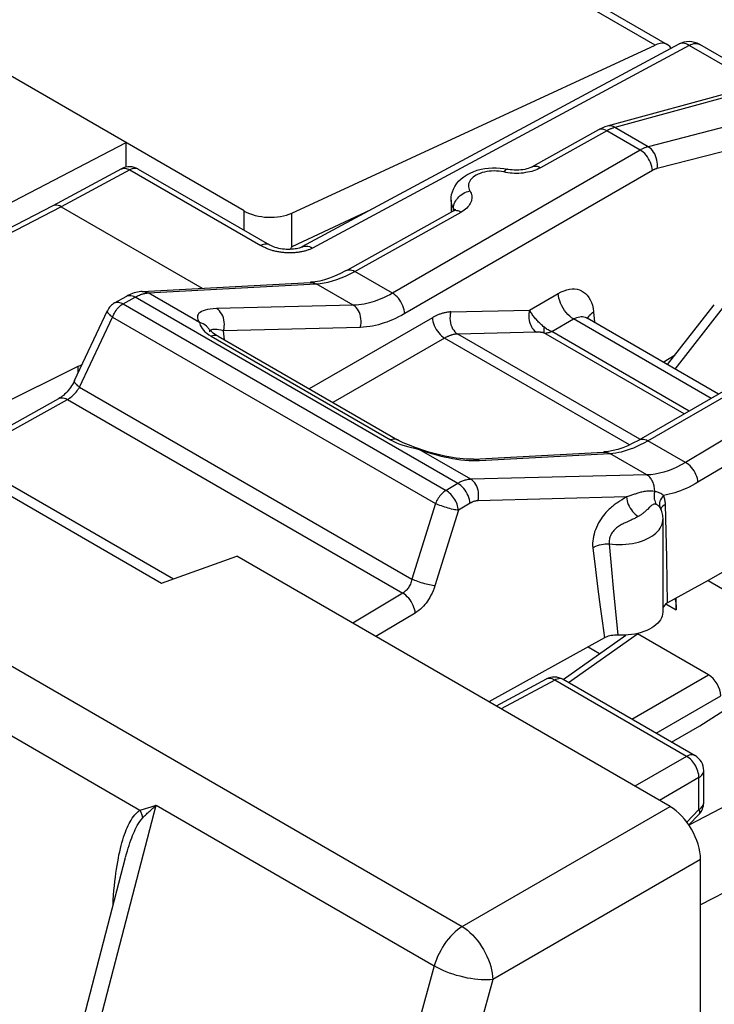
# Model space of a CAD drawing. Units: millimetres. Extents: x -31.3 to 49.4, y -35 to 45.6.
# Drawn here: x 13.5 to 21.5, y 7.2 to 18.6 of the extents above; entities that cross this region are included whole.
import ezdxf

# ---------------------------------------------------------------- set-up
doc = ezdxf.new("R2010")
doc.units = ezdxf.units.MM
doc.header["$LTSCALE"] = 16.335
doc.layers.get('0').update_dxf_attribs({"linetype": 'CONTINUOUS'})
for name, color, linetype in [('ASSI', 7, 'CONTINUOUS'), ('DRAFT', 7, 'CONTINUOUS'), ('RACCORDO', 7, 'CONTINUOUS')]:
    doc.layers.add(name, color=color, linetype=linetype)

msp = doc.modelspace()

# ---------------------------------------------------------------- linework, layer by layer
at = {"color": 250, "linetype": 'CONTINUOUS'}
for p, q in [((16.101, 16.131), (16.101, 16.356)), ((17.565, 16.369), (16.652, 15.941)), ((16.652, 15.941), (16.652, 16.331))]:
    msp.add_line(p, q, dxfattribs=at)
at = {"color": 7, "linetype": 'CONTINUOUS'}
for p, q in [((10.547, 14.708), (15.143, 12.054)), ((11.049, 14.545), (15.28, 12.103)), ((15.143, 12.054), (16.013, 12.365)), ((21.027, 9.47), (16.013, 12.365)), ((21.38, -33.436), (21.38, 8.858))]:
    msp.add_line(p, q, dxfattribs=at)
for centre, major_axis, ratio, start_param, end_param in [((16.384, 16.502), (0.4, -0.017), 0.546417, -2.332616, -0.814179), ((21.026, 9.062), (-0.25, 0.433), 0.577727, -2.3559, -0.785789)]:
    msp.add_ellipse(centre, major_axis=major_axis, ratio=ratio, start_param=start_param, end_param=end_param, dxfattribs=at)
at = {"layer": 'ASSI', "color": 7, "linetype": 'CONTINUOUS'}
for p, q in [((21.127, 18.285), (16.768, 15.941)), ((21.811, 17.749), (20.299, 17.336)), ((20.199, 17.295), (19.432, 16.867)), ((18.493, 16.482), (18.493, 16.35)), ((17.283, 15.669), (18.514, 16.355)), ((18.52, 16.359), (18.514, 16.355)), ((14.918, 15.426), (16.862, 15.53)), ((14.601, 15.293), (14.742, 15.372)), ((20.671, 13.71), (23.537, 15.364)), ((20.998, 14.58), (21.539, 15.27)), ((14.136, 14.394), (14.517, 15.204)), ((15.697, 14.959), (15.697, 14.959)), ((15.797, 14.908), (17.874, 13.708)), ((14.176, 14.559), (14.224, 14.581)), ((14.176, 14.559), (12.487, 13.716)), ((12.793, 13.539), (13.957, 14.188)), ((18.134, 13.603), (18.067, 13.626)), ((18.134, 13.603), (18.134, 13.603)), ((18.752, 13.487), (20.258, 13.569)), ((20.912, 12.922), (20.912, 12.922)), ((20.912, 12.921), (20.912, 12.921)), ((20.943, 12.787), (20.943, 11.719)), ((22.675, 12.779), (21.467, 12.083)), ((21.467, 12.083), (20.998, 11.824)), ((21.467, 12.083), (23.935, 10.658)), ((21.097, 11.745), (21.097, 11.879)), ((20.998, 11.824), (20.985, 11.816)), ((20.268, 11.42), (18.931, 10.68)), ((19.789, 10.939), (20.516, 11.452)), ((20.463, 11.45), (20.403, 11.451)), ((21.472, 10.993), (20.652, 11.467)), ((19.594, 10.943), (19.015, 10.631)), ((21.316, 10.058), (19.789, 10.94)), ((21.372, 10.404), (22.202, 10.939)), ((21.044, 10.215), (21.372, 10.404)), ((21.416, 9.516), (21.416, 9.885)), ((21.244, 9.257), (21.359, 9.376))]:
    msp.add_line(p, q, dxfattribs=at)
at = {"layer": 'ASSI', "color": 250, "linetype": 'CONTINUOUS'}
for p, q in [((23.404, 17.774), (20.773, 17.099)), ((21.901, 17.735), (20.388, 17.322)), ((20.773, 17.099), (20.388, 17.322)), ((20.305, 17.288), (19.529, 16.856)), ((20.202, 17.296), (20.199, 17.295)), ((20.682, 17.061), (20.296, 17.283)), ((20.682, 17.061), (17.816, 15.406)), ((20.823, 16.824), (17.957, 15.17)), ((19.127, 16.802), (19.103, 16.807)), ((18.522, 16.386), (18.511, 16.407)), ((18.522, 16.386), (18.523, 16.404)), ((18.523, 16.404), (18.526, 16.421)), ((17.38, 15.658), (18.611, 16.344)), ((18.521, 16.36), (18.522, 16.386)), ((17.816, 15.406), (17.38, 15.658)), ((14.989, 15.409), (16.933, 15.513)), ((17.362, 15.265), (16.933, 15.513)), ((14.982, 15.408), (14.989, 15.409)), ((15.583, 15.065), (14.989, 15.409)), ((14.601, 15.293), (14.601, 15.293)), ((14.698, 15.282), (14.84, 15.361)), ((14.698, 15.282), (18.435, 13.124)), ((18.571, 13.206), (14.84, 15.361)), ((17.362, 15.265), (15.78, 15.227)), ((20.771, 13.7), (23.637, 15.354)), ((21.088, 14.528), (21.647, 15.242)), ((14.194, 14.32), (14.576, 15.129)), ((14.576, 15.129), (18.312, 12.972)), ((18.278, 15.122), (16.852, 14.299)), ((15.69, 14.924), (15.717, 14.908)), ((15.697, 14.963), (15.697, 14.959)), ((17.443, 15.01), (15.862, 14.972)), ((15.871, 14.865), (15.862, 14.972)), ((20.676, 13.718), (18.571, 14.933)), ((15.717, 14.908), (17.794, 13.708)), ((18.419, 14.886), (17.127, 14.14)), ((20.558, 13.651), (18.419, 14.886)), ((14.194, 14.32), (18.041, 12.098)), ((12.851, 13.505), (14.055, 14.177)), ((14.055, 14.177), (17.935, 11.936)), ((22.395, 14.159), (21.207, 13.448)), ((22.539, 13.93), (21.35, 13.219)), ((21.207, 13.448), (20.771, 13.7)), ((18.085, 13.608), (18.126, 13.597)), ((18.126, 13.597), (18.172, 13.581)), ((18.721, 13.254), (18.126, 13.597)), ((18.172, 13.581), (18.218, 13.566)), ((18.823, 13.47), (20.329, 13.552)), ((20.758, 13.305), (20.329, 13.552)), ((18.784, 13.469), (18.823, 13.47)), ((20.758, 13.305), (18.721, 13.254)), ((18.571, 13.206), (18.435, 13.124)), ((20.522, 13.049), (18.804, 13.006)), ((20.492, 13.03), (20.473, 13.018)), ((20.54, 13.055), (20.522, 13.049)), ((18.312, 12.972), (18.041, 12.098)), ((18.578, 12.895), (18.307, 12.022)), ((18.715, 12.977), (18.578, 12.895)), ((20.983, 12.645), (20.973, 12.963)), ((20.567, 12.777), (20.526, 12.759)), ((20.99, 12.348), (20.983, 12.645)), ((20.133, 12.46), (20.163, 12.212)), ((20.324, 12.507), (20.346, 12.254)), ((20.995, 12.073), (20.99, 12.348)), ((20.163, 12.212), (20.192, 11.985)), ((20.346, 12.254), (20.374, 11.951)), ((20.998, 11.824), (20.995, 12.073)), ((20.192, 11.985), (20.219, 11.778)), ((17.935, 11.936), (17.355, 11.59)), ((20.374, 11.951), (20.399, 11.685)), ((20.219, 11.778), (20.244, 11.59)), ((20.98, 11.813), (21.097, 11.745)), ((18.078, 11.707), (17.623, 11.435)), ((20.399, 11.685), (20.422, 11.451)), ((20.244, 11.59), (20.268, 11.42)), ((19.692, 10.931), (19.072, 10.598)), ((19.598, 10.945), (19.594, 10.943)), ((21.219, 10.05), (19.692, 10.931)), ((19.789, 10.94), (19.785, 10.942)), ((23.935, 10.658), (21.246, 9.254)), ((21.219, 10.05), (20.621, 9.704)), ((24.578, 9.995), (21.38, 8.333)), ((21.36, 9.805), (20.903, 9.541)), ((21.36, 9.435), (21.36, 9.805)), ((21.416, 9.511), (21.416, 9.516)), ((21.22, 9.291), (21.36, 9.435))]:
    msp.add_line(p, q, dxfattribs=at)
at = {"layer": 'ASSI', "color": 7, "linetype": 'CONTINUOUS'}
for points in [[(20.299, 17.336), (20.274, 17.329), (20.248, 17.318), (20.221, 17.306), (20.199, 17.295)], [(18.493, 16.482), (18.495, 16.514), (18.5, 16.545), (18.509, 16.577), (18.521, 16.609), (18.537, 16.639), (18.557, 16.669), (18.581, 16.699), (18.609, 16.726), (18.64, 16.751), (18.676, 16.775), (18.714, 16.795), (18.755, 16.813), (18.796, 16.827), (18.84, 16.839), (18.883, 16.847), (18.928, 16.852), (18.972, 16.855), (19.016, 16.855), (19.06, 16.852), (19.104, 16.847), (19.147, 16.839)], [(19.43, 16.866), (19.418, 16.86), (19.403, 16.854), (19.387, 16.848), (19.368, 16.842), (19.347, 16.837), (19.324, 16.833), (19.301, 16.83), (19.276, 16.828), (19.251, 16.827), (19.225, 16.828), (19.2, 16.83), (19.176, 16.833), (19.153, 16.837), (19.147, 16.839)], [(18.538, 16.371), (18.539, 16.372), (18.54, 16.374), (18.54, 16.375), (18.539, 16.374), (18.537, 16.371), (18.533, 16.368), (18.527, 16.364), (18.52, 16.359)], [(16.652, 15.941), (16.646, 15.934), (16.641, 15.927), (16.635, 15.92), (16.629, 15.912), (16.628, 15.911)], [(17.283, 15.669), (17.27, 15.662), (17.208, 15.63), (17.146, 15.602), (17.087, 15.579), (17.029, 15.56), (16.974, 15.546), (16.921, 15.536), (16.87, 15.531), (16.863, 15.53)], [(14.918, 15.426), (14.902, 15.425), (14.865, 15.419), (14.827, 15.409), (14.789, 15.395), (14.752, 15.377), (14.742, 15.372)], [(15.797, 14.908), (15.775, 14.921), (15.757, 14.933), (15.742, 14.945), (15.728, 14.956), (15.717, 14.966), (15.708, 14.975), (15.7, 14.983), (15.693, 14.991), (15.688, 14.997), (15.684, 15.002)], [(14.136, 14.394), (14.133, 14.388), (14.123, 14.37), (14.113, 14.351), (14.102, 14.333), (14.09, 14.316), (14.077, 14.298), (14.064, 14.282), (14.05, 14.266), (14.036, 14.251), (14.022, 14.237), (14.008, 14.224), (13.994, 14.213), (13.981, 14.203), (13.968, 14.195), (13.957, 14.188)], [(18.067, 13.626), (18.033, 13.639), (18, 13.651), (17.969, 13.663), (17.941, 13.675), (17.915, 13.687), (17.891, 13.699), (17.874, 13.708)], [(20.671, 13.71), (20.66, 13.703), (20.598, 13.67), (20.538, 13.642), (20.48, 13.619), (20.424, 13.6), (20.369, 13.585), (20.316, 13.575), (20.266, 13.57), (20.258, 13.569)], [(18.752, 13.487), (18.735, 13.487), (18.704, 13.487), (18.669, 13.488), (18.633, 13.49), (18.593, 13.494), (18.552, 13.499), (18.51, 13.505), (18.466, 13.513), (18.421, 13.522), (18.375, 13.532), (18.329, 13.543), (18.282, 13.556), (18.235, 13.569), (18.189, 13.584), (18.144, 13.599), (18.134, 13.603)], [(20.912, 12.922), (20.917, 12.91), (20.923, 12.895), (20.929, 12.88), (20.933, 12.865), (20.937, 12.849)], [(20.937, 12.849), (20.939, 12.834), (20.941, 12.818), (20.943, 12.803), (20.943, 12.787)], [(21.083, 11.871), (21.085, 11.862), (21.092, 11.825), (21.096, 11.786), (21.097, 11.745)], [(20.985, 11.816), (20.974, 11.808), (20.965, 11.799), (20.957, 11.79), (20.95, 11.78), (20.946, 11.77), (20.943, 11.762)], [(20.943, 11.719), (20.943, 11.716), (20.941, 11.694), (20.936, 11.672), (20.928, 11.651), (20.916, 11.629), (20.902, 11.609), (20.884, 11.589), (20.864, 11.57), (20.841, 11.552), (20.816, 11.535), (20.788, 11.52), (20.758, 11.506), (20.725, 11.493), (20.691, 11.482), (20.656, 11.472), (20.619, 11.464), (20.581, 11.458), (20.542, 11.454), (20.502, 11.451), (20.463, 11.45)], [(20.403, 11.451), (20.384, 11.45), (20.365, 11.449), (20.347, 11.446), (20.329, 11.443), (20.312, 11.438), (20.297, 11.433), (20.282, 11.427), (20.268, 11.42)]]:
    msp.add_lwpolyline(points, dxfattribs=at)
at = {"layer": 'ASSI', "color": 250, "linetype": 'CONTINUOUS'}
for points in [[(20.388, 17.322), (20.37, 17.331), (20.352, 17.336), (20.334, 17.339), (20.316, 17.339), (20.299, 17.336)], [(20.388, 17.322), (20.381, 17.32), (20.374, 17.318), (20.367, 17.315), (20.36, 17.313), (20.352, 17.31), (20.345, 17.307), (20.337, 17.304), (20.33, 17.3), (20.322, 17.297), (20.313, 17.293), (20.305, 17.288)], [(20.262, 17.299), (20.246, 17.302), (20.23, 17.303), (20.216, 17.301), (20.202, 17.296)], [(20.296, 17.283), (20.279, 17.292), (20.262, 17.299)], [(20.773, 17.099), (20.766, 17.097), (20.759, 17.095), (20.752, 17.093), (20.745, 17.09), (20.737, 17.088), (20.73, 17.085), (20.722, 17.082), (20.715, 17.078), (20.707, 17.074), (20.699, 17.07), (20.69, 17.066), (20.682, 17.061)], [(20.878, 16.848), (20.881, 16.871), (20.881, 16.896), (20.879, 16.921), (20.875, 16.945), (20.868, 16.97), (20.86, 16.994), (20.849, 17.016), (20.837, 17.037), (20.823, 17.056), (20.807, 17.073), (20.791, 17.088), (20.773, 17.099)], [(20.823, 16.824), (20.821, 16.846), (20.816, 16.869), (20.81, 16.892), (20.801, 16.915), (20.791, 16.938), (20.779, 16.96), (20.765, 16.981), (20.75, 17.001), (20.734, 17.019), (20.717, 17.035), (20.699, 17.049), (20.682, 17.061)], [(19.529, 16.856), (19.51, 16.846), (19.491, 16.837), (19.47, 16.828), (19.448, 16.821), (19.426, 16.814), (19.403, 16.808), (19.379, 16.803), (19.354, 16.799)], [(19.432, 16.867), (19.44, 16.871), (19.451, 16.874), (19.463, 16.875), (19.476, 16.875), (19.488, 16.873), (19.502, 16.869), (19.515, 16.863), (19.529, 16.856)], [(19.048, 16.816), (19.02, 16.818), (18.992, 16.819), (18.963, 16.818), (18.935, 16.815), (18.907, 16.811), (18.88, 16.806), (18.854, 16.799), (18.83, 16.791), (18.806, 16.781), (18.785, 16.77), (18.766, 16.758), (18.748, 16.745), (18.733, 16.731), (18.72, 16.717), (18.709, 16.701), (18.702, 16.685), (18.696, 16.669), (18.694, 16.653), (18.694, 16.636), (18.697, 16.62), (18.702, 16.604), (18.711, 16.588)], [(19.103, 16.807), (19.076, 16.812), (19.048, 16.816)], [(19.147, 16.839), (19.146, 16.839), (19.14, 16.839), (19.133, 16.836), (19.126, 16.832), (19.118, 16.826), (19.111, 16.817), (19.103, 16.807)], [(19.227, 16.791), (19.201, 16.792), (19.176, 16.795), (19.151, 16.798), (19.127, 16.802)], [(19.354, 16.799), (19.329, 16.795), (19.304, 16.793), (19.278, 16.791), (19.252, 16.791), (19.227, 16.791)], [(20.878, 16.848), (20.874, 16.846), (20.869, 16.845), (20.865, 16.844), (20.861, 16.842), (20.856, 16.841), (20.852, 16.839), (20.847, 16.837), (20.843, 16.835), (20.838, 16.833), (20.833, 16.83), (20.828, 16.827), (20.823, 16.824)], [(18.526, 16.421), (18.531, 16.439), (18.538, 16.456), (18.547, 16.473), (18.558, 16.49), (18.57, 16.505), (18.584, 16.52), (18.6, 16.534), (18.616, 16.547), (18.634, 16.558), (18.652, 16.568), (18.671, 16.576), (18.691, 16.583), (18.711, 16.588)], [(18.711, 16.588), (18.718, 16.574), (18.724, 16.56), (18.729, 16.545), (18.732, 16.531), (18.733, 16.516), (18.733, 16.501), (18.731, 16.486), (18.728, 16.472), (18.723, 16.457), (18.716, 16.443), (18.708, 16.429), (18.698, 16.415), (18.687, 16.402), (18.674, 16.389), (18.66, 16.377), (18.645, 16.365), (18.629, 16.354), (18.611, 16.344)], [(18.511, 16.407), (18.502, 16.429), (18.497, 16.45), (18.494, 16.472), (18.493, 16.482)], [(18.514, 16.355), (18.523, 16.359), (18.534, 16.362), (18.545, 16.364), (18.558, 16.363), (18.571, 16.361), (18.584, 16.357), (18.597, 16.351), (18.611, 16.344)], [(18.522, 16.386), (18.529, 16.37), (18.53, 16.366)], [(18.522, 16.386), (18.526, 16.38), (18.529, 16.374), (18.531, 16.368), (18.531, 16.367)], [(17.221, 15.582), (17.273, 15.604), (17.326, 15.629), (17.38, 15.658)], [(17.283, 15.669), (17.286, 15.671), (17.3, 15.676), (17.314, 15.677), (17.33, 15.677), (17.346, 15.673), (17.363, 15.667), (17.38, 15.658)], [(16.863, 15.53), (16.872, 15.53), (16.885, 15.529), (16.897, 15.527), (16.909, 15.524), (16.921, 15.519), (16.933, 15.513)], [(16.933, 15.513), (16.978, 15.517), (17.024, 15.524), (17.071, 15.534), (17.12, 15.547), (17.17, 15.562), (17.221, 15.582)], [(14.742, 15.372), (14.746, 15.374), (14.759, 15.378), (14.774, 15.38), (14.789, 15.38), (14.806, 15.376), (14.822, 15.37), (14.84, 15.361)], [(14.84, 15.361), (14.852, 15.368), (14.865, 15.374), (14.877, 15.379), (14.888, 15.384), (14.899, 15.389), (14.91, 15.393), (14.92, 15.396), (14.93, 15.399), (14.94, 15.401), (14.949, 15.403), (14.958, 15.405), (14.966, 15.406)], [(14.918, 15.426), (14.932, 15.426), (14.952, 15.423), (14.971, 15.417), (14.989, 15.409)], [(14.966, 15.406), (14.974, 15.407), (14.982, 15.408)], [(17.816, 15.406), (17.783, 15.388), (17.752, 15.371), (17.721, 15.356), (17.691, 15.343), (17.662, 15.331), (17.634, 15.32), (17.605, 15.31), (17.577, 15.301), (17.548, 15.293), (17.518, 15.285), (17.488, 15.279), (17.458, 15.274), (17.426, 15.27), (17.394, 15.267), (17.362, 15.265)], [(17.957, 15.17), (17.955, 15.191), (17.951, 15.214), (17.944, 15.237), (17.936, 15.26), (17.925, 15.283), (17.913, 15.305), (17.899, 15.326), (17.884, 15.346), (17.868, 15.364), (17.851, 15.38), (17.834, 15.394), (17.816, 15.406)], [(14.576, 15.129), (14.582, 15.145), (14.59, 15.161), (14.598, 15.176), (14.607, 15.191), (14.617, 15.205), (14.628, 15.219), (14.639, 15.232), (14.65, 15.244), (14.662, 15.255), (14.674, 15.265), (14.686, 15.274), (14.698, 15.282)], [(14.601, 15.293), (14.61, 15.297), (14.621, 15.3), (14.632, 15.302), (14.645, 15.301), (14.658, 15.299), (14.671, 15.295), (14.685, 15.289), (14.698, 15.282)], [(17.443, 15.01), (17.449, 15.034), (17.452, 15.059), (17.453, 15.084), (17.451, 15.11), (17.447, 15.135), (17.441, 15.159), (17.432, 15.181), (17.421, 15.203), (17.409, 15.222), (17.395, 15.239), (17.379, 15.254), (17.362, 15.265)], [(14.517, 15.204), (14.517, 15.202), (14.516, 15.197), (14.517, 15.19), (14.52, 15.183), (14.525, 15.176), (14.532, 15.167), (14.541, 15.158), (14.551, 15.149), (14.563, 15.139), (14.576, 15.129)], [(15.78, 15.227), (15.742, 15.225), (15.707, 15.222), (15.676, 15.217), (15.649, 15.211), (15.625, 15.203), (15.605, 15.194), (15.589, 15.184), (15.576, 15.173), (15.566, 15.16), (15.56, 15.147), (15.558, 15.132), (15.559, 15.117), (15.563, 15.1), (15.571, 15.083), (15.583, 15.065)], [(15.862, 14.972), (15.867, 14.996), (15.87, 15.021), (15.871, 15.046), (15.87, 15.071), (15.866, 15.096), (15.859, 15.12), (15.851, 15.143), (15.84, 15.164), (15.827, 15.184), (15.813, 15.201), (15.797, 15.215), (15.78, 15.227)], [(17.957, 15.17), (17.92, 15.149), (17.884, 15.131), (17.85, 15.114), (17.816, 15.098), (17.783, 15.085), (17.751, 15.072), (17.718, 15.061), (17.686, 15.05), (17.653, 15.041), (17.62, 15.033), (17.586, 15.026), (17.552, 15.02), (17.516, 15.015), (17.48, 15.012), (17.443, 15.01)], [(18.49, 15.188), (18.48, 15.188), (18.47, 15.187), (18.46, 15.186), (18.451, 15.185), (18.441, 15.184), (18.432, 15.182), (18.422, 15.18), (18.413, 15.178), (18.404, 15.175), (18.395, 15.173), (18.386, 15.17), (18.377, 15.167), (18.368, 15.164), (18.359, 15.161), (18.351, 15.158), (18.342, 15.154), (18.334, 15.151), (18.325, 15.147), (18.317, 15.143), (18.309, 15.139), (18.301, 15.135), (18.293, 15.131), (18.286, 15.127), (18.278, 15.122)], [(18.49, 15.188), (18.484, 15.164), (18.481, 15.139), (18.48, 15.114), (18.482, 15.088), (18.486, 15.064), (18.492, 15.04), (18.501, 15.017), (18.511, 14.995), (18.524, 14.976), (18.538, 14.959), (18.554, 14.945), (18.571, 14.933)], [(15.583, 15.065), (15.586, 15.051), (15.592, 15.034), (15.601, 15.017), (15.613, 14.998), (15.628, 14.979), (15.646, 14.96)], [(15.684, 15.002), (15.679, 15.009), (15.663, 15.025), (15.646, 15.039), (15.627, 15.05), (15.605, 15.059), (15.583, 15.065)], [(18.278, 15.122), (18.28, 15.101), (18.284, 15.078), (18.291, 15.055), (18.299, 15.032), (18.31, 15.009), (18.322, 14.987), (18.336, 14.966), (18.351, 14.946), (18.367, 14.928), (18.384, 14.912), (18.401, 14.898), (18.419, 14.886)], [(15.646, 14.96), (15.667, 14.942), (15.69, 14.924)], [(15.711, 14.979), (15.704, 14.975), (15.699, 14.969), (15.697, 14.963)], [(15.766, 14.985), (15.748, 14.985), (15.733, 14.984), (15.721, 14.982), (15.711, 14.979)], [(15.797, 14.908), (15.789, 14.911), (15.777, 14.916), (15.763, 14.917), (15.748, 14.916), (15.733, 14.913), (15.717, 14.908)], [(15.862, 14.972), (15.834, 14.977), (15.808, 14.981), (15.786, 14.984), (15.766, 14.985)], [(18.571, 14.933), (18.564, 14.932), (18.557, 14.932), (18.55, 14.931), (18.543, 14.931), (18.536, 14.93), (18.529, 14.928), (18.523, 14.927), (18.516, 14.926), (18.509, 14.924), (18.503, 14.922), (18.496, 14.92), (18.49, 14.918), (18.484, 14.916), (18.477, 14.914), (18.471, 14.911), (18.465, 14.909), (18.459, 14.906), (18.453, 14.904), (18.447, 14.901), (18.442, 14.898), (18.436, 14.895), (18.43, 14.892), (18.425, 14.889), (18.419, 14.886)], [(14.136, 14.394), (14.135, 14.392), (14.134, 14.387), (14.135, 14.381), (14.138, 14.373), (14.143, 14.366), (14.15, 14.357), (14.159, 14.348), (14.169, 14.339), (14.181, 14.329), (14.194, 14.32)], [(14.055, 14.177), (14.068, 14.184), (14.08, 14.193), (14.093, 14.202), (14.106, 14.212), (14.119, 14.224), (14.131, 14.236), (14.143, 14.249), (14.155, 14.262), (14.166, 14.276), (14.176, 14.291), (14.185, 14.305), (14.194, 14.32)], [(13.957, 14.188), (13.961, 14.19), (13.974, 14.195), (13.989, 14.197), (14.004, 14.196), (14.021, 14.192), (14.038, 14.186), (14.055, 14.177)], [(17.874, 13.708), (17.867, 13.712), (17.854, 13.716), (17.841, 13.718), (17.826, 13.717), (17.81, 13.714), (17.794, 13.708)], [(17.794, 13.708), (17.824, 13.693), (17.855, 13.678), (17.889, 13.665)], [(17.889, 13.665), (17.925, 13.653), (17.964, 13.641)], [(20.607, 13.619), (20.645, 13.635), (20.686, 13.654), (20.728, 13.675), (20.771, 13.7)], [(20.671, 13.71), (20.674, 13.711), (20.688, 13.716), (20.703, 13.719), (20.719, 13.718), (20.736, 13.715), (20.753, 13.709), (20.771, 13.7)], [(17.964, 13.641), (18.003, 13.63), (18.085, 13.608)], [(18.134, 13.603), (18.133, 13.603), (18.13, 13.601), (18.126, 13.597)], [(18.218, 13.566), (18.265, 13.552), (18.314, 13.539), (18.363, 13.526), (18.412, 13.515), (18.461, 13.504), (18.511, 13.495), (18.559, 13.487), (18.607, 13.48), (18.654, 13.475)], [(20.258, 13.569), (20.271, 13.569), (20.291, 13.567), (20.31, 13.561), (20.329, 13.552)], [(20.329, 13.552), (20.363, 13.555), (20.398, 13.56), (20.433, 13.566), (20.466, 13.573), (20.5, 13.582), (20.535, 13.593), (20.57, 13.605), (20.607, 13.619)], [(18.654, 13.475), (18.7, 13.471), (18.742, 13.469), (18.784, 13.469)], [(18.752, 13.487), (18.765, 13.487), (18.785, 13.485), (18.804, 13.479), (18.823, 13.47)], [(21.207, 13.448), (21.156, 13.419), (21.105, 13.393), (21.054, 13.371), (21.004, 13.352), (20.954, 13.336), (20.904, 13.323), (20.855, 13.314), (20.806, 13.307), (20.758, 13.305)], [(21.35, 13.219), (21.347, 13.241), (21.343, 13.263), (21.336, 13.285), (21.327, 13.308), (21.316, 13.33), (21.304, 13.351), (21.29, 13.371), (21.275, 13.391), (21.259, 13.408), (21.242, 13.424), (21.225, 13.437), (21.207, 13.448)], [(18.721, 13.254), (18.709, 13.253), (18.697, 13.252), (18.686, 13.25), (18.675, 13.248), (18.664, 13.245), (18.653, 13.242), (18.643, 13.239), (18.633, 13.236), (18.623, 13.232), (18.613, 13.228), (18.604, 13.224), (18.596, 13.219), (18.587, 13.215), (18.579, 13.21), (18.571, 13.206)], [(18.804, 13.006), (18.809, 13.029), (18.812, 13.054), (18.812, 13.079), (18.81, 13.103), (18.805, 13.127), (18.799, 13.151), (18.79, 13.173), (18.779, 13.193), (18.767, 13.212), (18.753, 13.228), (18.737, 13.242), (18.721, 13.254)], [(20.849, 13.112), (20.849, 13.125), (20.848, 13.139), (20.847, 13.152), (20.845, 13.165), (20.842, 13.178), (20.839, 13.191), (20.835, 13.203), (20.831, 13.215), (20.825, 13.227), (20.82, 13.238), (20.814, 13.248), (20.807, 13.258), (20.8, 13.268), (20.792, 13.277), (20.784, 13.285), (20.776, 13.292), (20.767, 13.299), (20.758, 13.305)], [(21.35, 13.219), (21.316, 13.2), (21.282, 13.181), (21.249, 13.164), (21.215, 13.148), (21.182, 13.134), (21.148, 13.12), (21.115, 13.108), (21.082, 13.098), (21.05, 13.088), (21.017, 13.08), (20.984, 13.073), (20.952, 13.067)], [(18.435, 13.124), (18.422, 13.117), (18.41, 13.108), (18.398, 13.098), (18.386, 13.087), (18.375, 13.075), (18.364, 13.062), (18.354, 13.048), (18.344, 13.034), (18.335, 13.019), (18.326, 13.003), (18.319, 12.988), (18.312, 12.972)], [(18.578, 12.895), (18.576, 12.912), (18.573, 12.93), (18.568, 12.948), (18.562, 12.966), (18.555, 12.984), (18.547, 13.002), (18.537, 13.019), (18.527, 13.036), (18.515, 13.052), (18.503, 13.067), (18.49, 13.081), (18.477, 13.094), (18.463, 13.106), (18.449, 13.116), (18.435, 13.124)], [(18.715, 12.977), (18.712, 12.998), (18.707, 13.02), (18.7, 13.043), (18.691, 13.065), (18.681, 13.087), (18.668, 13.109), (18.655, 13.129), (18.64, 13.148), (18.623, 13.166), (18.606, 13.181), (18.589, 13.195), (18.571, 13.206)], [(20.849, 13.112), (20.829, 13.115), (20.811, 13.117), (20.793, 13.118), (20.776, 13.117), (20.759, 13.116), (20.744, 13.114), (20.729, 13.112), (20.715, 13.109), (20.702, 13.106), (20.689, 13.103), (20.677, 13.1), (20.666, 13.096), (20.655, 13.093), (20.644, 13.09), (20.634, 13.086), (20.625, 13.083), (20.615, 13.08), (20.54, 13.055)], [(20.849, 13.112), (20.845, 13.094), (20.843, 13.076), (20.843, 13.058), (20.843, 13.04), (20.845, 13.023), (20.849, 13.007), (20.854, 12.992), (20.86, 12.977), (20.867, 12.964)], [(20.952, 13.067), (20.941, 13.075), (20.93, 13.082), (20.919, 13.088), (20.907, 13.094), (20.895, 13.099), (20.883, 13.103), (20.872, 13.107), (20.86, 13.11), (20.849, 13.112)], [(18.804, 13.006), (18.797, 13.005), (18.79, 13.005), (18.783, 13.004), (18.777, 13.002), (18.77, 13.001), (18.764, 12.999), (18.757, 12.997), (18.751, 12.995), (18.745, 12.993), (18.74, 12.99), (18.734, 12.988), (18.729, 12.985), (18.724, 12.982), (18.719, 12.98), (18.715, 12.977)], [(20.473, 13.018), (20.463, 13.012), (20.453, 13.006), (20.443, 12.999), (20.433, 12.993), (20.423, 12.986), (20.413, 12.979), (20.402, 12.972), (20.392, 12.965), (20.382, 12.957), (20.371, 12.949), (20.36, 12.94), (20.349, 12.931), (20.337, 12.921), (20.324, 12.909), (20.311, 12.897), (20.298, 12.884), (20.285, 12.869), (20.271, 12.854), (20.257, 12.836), (20.242, 12.817), (20.228, 12.797), (20.214, 12.775), (20.2, 12.75), (20.186, 12.724), (20.174, 12.698), (20.163, 12.671), (20.154, 12.645), (20.147, 12.619), (20.14, 12.593), (20.136, 12.567), (20.133, 12.541), (20.131, 12.514), (20.131, 12.487), (20.133, 12.46)], [(20.522, 13.049), (20.512, 13.042), (20.492, 13.03)], [(20.522, 13.049), (20.525, 13.028), (20.529, 13.006), (20.536, 12.985), (20.544, 12.963), (20.554, 12.941), (20.566, 12.92), (20.579, 12.9), (20.594, 12.882), (20.609, 12.864), (20.625, 12.849), (20.642, 12.835), (20.659, 12.823)], [(20.952, 13.067), (20.938, 13.051), (20.927, 13.034), (20.917, 13.017), (20.91, 13), (20.906, 12.982), (20.904, 12.965), (20.904, 12.949), (20.908, 12.933), (20.912, 12.921)], [(20.973, 12.963), (20.973, 12.976), (20.972, 12.989), (20.97, 13.001), (20.968, 13.013), (20.966, 13.024), (20.963, 13.036), (20.96, 13.046), (20.956, 13.057), (20.952, 13.067)], [(18.578, 12.895), (18.564, 12.897), (18.549, 12.899), (18.533, 12.902), (18.516, 12.906), (18.497, 12.91), (18.478, 12.915), (18.459, 12.92), (18.439, 12.926), (18.42, 12.932), (18.4, 12.938), (18.381, 12.945), (18.363, 12.951), (18.345, 12.958), (18.328, 12.965), (18.312, 12.972)], [(20.765, 12.905), (20.758, 12.899), (20.751, 12.892), (20.744, 12.886), (20.738, 12.88), (20.731, 12.874), (20.724, 12.868), (20.717, 12.863), (20.711, 12.858), (20.704, 12.853), (20.697, 12.848), (20.691, 12.843), (20.684, 12.839), (20.678, 12.835), (20.672, 12.831), (20.666, 12.827), (20.659, 12.823)], [(20.867, 12.964), (20.859, 12.966), (20.85, 12.966), (20.841, 12.965), (20.833, 12.963), (20.826, 12.959), (20.818, 12.955), (20.811, 12.949), (20.805, 12.944), (20.798, 12.938), (20.791, 12.931), (20.765, 12.905)], [(20.904, 12.934), (20.899, 12.941), (20.894, 12.947), (20.889, 12.952), (20.883, 12.956), (20.878, 12.96), (20.873, 12.962), (20.867, 12.964)], [(20.912, 12.922), (20.909, 12.927), (20.904, 12.934)], [(20.973, 12.963), (20.958, 12.954), (20.945, 12.944), (20.934, 12.934), (20.926, 12.923), (20.92, 12.911), (20.919, 12.906)], [(20.526, 12.759), (20.516, 12.755), (20.506, 12.75), (20.496, 12.745), (20.485, 12.74), (20.475, 12.735), (20.464, 12.729), (20.453, 12.723), (20.442, 12.716), (20.431, 12.709), (20.42, 12.701), (20.409, 12.693), (20.398, 12.683), (20.387, 12.673), (20.377, 12.663), (20.367, 12.651), (20.358, 12.638), (20.35, 12.625), (20.343, 12.612), (20.337, 12.599), (20.332, 12.586), (20.328, 12.573), (20.325, 12.56), (20.323, 12.547), (20.322, 12.534), (20.323, 12.52), (20.324, 12.507)], [(20.324, 12.507), (20.362, 12.503), (20.4, 12.5), (20.439, 12.499), (20.477, 12.499), (20.516, 12.502), (20.554, 12.506), (20.591, 12.512), (20.628, 12.519), (20.663, 12.528), (20.697, 12.539), (20.729, 12.551), (20.76, 12.564), (20.789, 12.579), (20.816, 12.595), (20.84, 12.612), (20.863, 12.63), (20.882, 12.65), (20.9, 12.67), (20.914, 12.69), (20.925, 12.712), (20.934, 12.733), (20.94, 12.755), (20.943, 12.778), (20.943, 12.787)], [(20.659, 12.823), (20.649, 12.818), (20.639, 12.812), (20.629, 12.807), (20.619, 12.801), (20.609, 12.796), (20.598, 12.792), (20.588, 12.787), (20.578, 12.782), (20.567, 12.777)], [(20.133, 12.46), (20.15, 12.471), (20.169, 12.48), (20.189, 12.488), (20.21, 12.495), (20.232, 12.5), (20.255, 12.504), (20.278, 12.506), (20.301, 12.507), (20.324, 12.507)], [(18.041, 12.098), (18.037, 12.083), (18.032, 12.069), (18.027, 12.055), (18.022, 12.042), (18.016, 12.029), (18.009, 12.017), (18.003, 12.006), (17.996, 11.996), (17.988, 11.986), (17.981, 11.976), (17.973, 11.968), (17.964, 11.959), (17.955, 11.951), (17.945, 11.943), (17.935, 11.936)], [(18.307, 12.022), (18.293, 12.023), (18.278, 12.026), (18.262, 12.029), (18.244, 12.032), (18.226, 12.037), (18.207, 12.041), (18.188, 12.046), (18.168, 12.052), (18.149, 12.058), (18.129, 12.064), (18.11, 12.071), (18.091, 12.078), (18.074, 12.085), (18.057, 12.092), (18.041, 12.098)], [(18.307, 12.022), (18.297, 11.993), (18.286, 11.965), (18.274, 11.938), (18.261, 11.912), (18.248, 11.888), (18.234, 11.865), (18.219, 11.844), (18.205, 11.823), (18.189, 11.804), (18.173, 11.786), (18.156, 11.768), (18.138, 11.752), (18.119, 11.736), (18.099, 11.721), (18.078, 11.707)], [(18.078, 11.707), (18.076, 11.729), (18.071, 11.751), (18.064, 11.773), (18.055, 11.796), (18.045, 11.818), (18.032, 11.839), (18.019, 11.86), (18.003, 11.879), (17.987, 11.896), (17.97, 11.912), (17.953, 11.925), (17.935, 11.936)], [(19.692, 10.931), (19.677, 10.939), (19.663, 10.945), (19.649, 10.949), (19.635, 10.951), (19.622, 10.951), (19.61, 10.949), (19.599, 10.945)], [(19.785, 10.942), (19.773, 10.947), (19.761, 10.949), (19.748, 10.949), (19.735, 10.948), (19.721, 10.944), (19.706, 10.939), (19.692, 10.931)], [(21.316, 10.058), (21.312, 10.061), (21.301, 10.065), (21.288, 10.067), (21.275, 10.067), (21.262, 10.066), (21.248, 10.062), (21.233, 10.057), (21.219, 10.05)], [(21.36, 9.805), (21.36, 9.822), (21.358, 9.841), (21.354, 9.86), (21.349, 9.879), (21.342, 9.898), (21.334, 9.917), (21.325, 9.936), (21.314, 9.954), (21.303, 9.971), (21.29, 9.988), (21.277, 10.003), (21.263, 10.017), (21.248, 10.03), (21.234, 10.041), (21.219, 10.05)], [(21.36, 9.805), (21.374, 9.814), (21.386, 9.824), (21.396, 9.834), (21.404, 9.845), (21.41, 9.857), (21.414, 9.868), (21.416, 9.88), (21.416, 9.885)], [(21.36, 9.435), (21.374, 9.444), (21.386, 9.454), (21.396, 9.465), (21.404, 9.476), (21.41, 9.487), (21.414, 9.499), (21.416, 9.51)], [(21.36, 9.435), (21.364, 9.423), (21.367, 9.411), (21.368, 9.401), (21.367, 9.392), (21.365, 9.384), (21.361, 9.377), (21.36, 9.376)]]:
    msp.add_lwpolyline(points, dxfattribs=at)
at = {"layer": 'ASSI', "color": 7, "linetype": 'CONTINUOUS'}
for centre, start, end in [((14.698, 15.118), 119.0851, 154.7491), ((19.689, 10.767), 59.9984, 118.2825), ((21.216, 9.885), 359.9838, 59.9984), ((21.216, 9.516), 315.7312, 0.0245)]:
    msp.add_arc(centre, 0.2, start, end, dxfattribs=at)
msp.add_ellipse((21.471, 10.83), major_axis=(-0.1, 0.173), ratio=0.578915, start_param=-2.354874, end_param=-0.786816, dxfattribs=at)
at = {"layer": 'DRAFT', "color": 7, "linetype": 'CONTINUOUS'}
for p, q in [((16.101, 16.356), (-7.283, 29.857)), ((12.054, 15.753), (14.733, 17.146)), ((14.733, 16.862), (14.733, 17.146)), ((14.176, 14.559), (14.176, 14.479)), ((20.078, 11.315), (20.212, 11.238))]:
    msp.add_line(p, q, dxfattribs=at)
at = {"layer": 'RACCORDO', "color": 250, "linetype": 'CONTINUOUS'}
for p, q in [((-28.066, 35.039), (18.622, 8.082)), ((-25.025, 32.478), (14.894, 9.429)), ((20.853, 18.274), (-3.514, 32.343)), ((21.248, 18.27), (16.89, 15.927)), ((22.092, 17.783), (21.248, 18.27)), ((21.364, 18.284), (21.37, 18.281)), ((23.322, 17.474), (20.878, 16.848)), ((14.776, 16.832), (13.982, 16.405)), ((14.679, 16.843), (14.683, 16.845)), ((14.776, 16.832), (16.294, 15.955)), ((14.874, 16.84), (14.869, 16.842)), ((13.982, 16.405), (12.261, 15.513)), ((19.402, 15.21), (19.734, 15.402)), ((18.49, 15.188), (19.402, 15.21)), ((20.142, 15.19), (20.153, 15.069)), ((19.658, 14.961), (19.911, 15.107)), ((21.501, 14.189), (19.911, 15.107)), ((19.483, 14.955), (18.571, 14.933)), ((21.19, 14.009), (19.568, 14.946)), ((21.248, 14.043), (19.658, 14.961)), ((19.853, 10.903), (20.652, 11.467)), ((20.585, 10.481), (21.472, 10.993)), ((20.867, 10.318), (21.613, 10.748)), ((12.352, -0.969), (15.083, 9.484)), ((15.011, 9.463), (15.06, 9.477)), ((15.06, 9.477), (15.083, 9.484)), ((15.083, 9.484), (18.299, 7.627)), ((18.622, 8.082), (21.027, 9.47)), ((14.894, 9.429), (14.933, 9.441)), ((14.933, 9.441), (14.959, 9.449)), ((21.38, 8.858), (18.976, 7.47)), ((18.299, 7.627), (15.439, -2.782)), ((18.976, 7.47), (16.116, -2.939))]:
    msp.add_line(p, q, dxfattribs=at)
at = {"layer": 'RACCORDO', "color": 7, "linetype": 'CONTINUOUS'}
for p, q in [((20.999, 18.278), (-3.383, 32.356)), ((16.652, 16.331), (20.853, 18.274)), ((22.213, 17.794), (21.37, 18.281)), ((14.679, 16.843), (13.885, 16.416)), ((14.874, 16.84), (16.391, 15.964)), ((13.886, 16.417), (12.261, 15.575)), ((13.982, 16.405), (15.613, 15.463)), ((21.589, 14.239), (20.067, 15.118)), ((20.949, 14.609), (21.085, 14.691)), ((12.294, -0.43), (14.728, 8.882))]:
    msp.add_line(p, q, dxfattribs=at)
at = {"layer": 'RACCORDO', "color": 250, "linetype": 'CONTINUOUS'}
for points in [[(21.248, 18.27), (21.23, 18.28), (21.212, 18.287), (21.194, 18.292), (21.177, 18.295), (21.161, 18.295), (21.145, 18.292), (21.131, 18.287), (21.127, 18.285)], [(21.248, 18.27), (21.266, 18.279), (21.284, 18.286), (21.301, 18.291), (21.318, 18.293), (21.335, 18.292), (21.35, 18.289), (21.364, 18.284)], [(14.683, 16.845), (14.694, 16.849), (14.707, 16.851), (14.72, 16.851), (14.733, 16.849), (14.747, 16.845), (14.762, 16.839), (14.776, 16.832)], [(14.869, 16.842), (14.858, 16.847), (14.846, 16.849), (14.833, 16.849), (14.819, 16.848), (14.805, 16.844), (14.791, 16.839), (14.776, 16.832)], [(16.391, 15.964), (16.387, 15.966), (16.376, 15.971), (16.363, 15.973), (16.35, 15.973), (16.337, 15.972), (16.323, 15.968), (16.308, 15.963), (16.294, 15.955)], [(16.49, 15.884), (16.478, 15.886), (16.467, 15.889), (16.455, 15.891), (16.444, 15.894), (16.433, 15.897), (16.422, 15.9), (16.411, 15.904), (16.4, 15.908), (16.389, 15.911), (16.378, 15.915), (16.368, 15.919), (16.357, 15.924), (16.347, 15.928), (16.337, 15.933), (16.328, 15.937), (16.319, 15.942), (16.31, 15.946), (16.302, 15.951), (16.294, 15.955)], [(16.768, 15.941), (16.773, 15.943), (16.787, 15.948), (16.803, 15.951), (16.819, 15.951), (16.836, 15.949), (16.854, 15.944), (16.872, 15.936), (16.89, 15.927)], [(16.676, 15.872), (16.665, 15.872), (16.653, 15.871), (16.642, 15.871), (16.63, 15.871), (16.618, 15.871), (16.607, 15.871), (16.595, 15.872), (16.583, 15.872), (16.571, 15.873), (16.56, 15.874), (16.548, 15.875), (16.536, 15.877), (16.524, 15.878), (16.513, 15.88), (16.501, 15.882), (16.49, 15.884)], [(16.89, 15.927), (16.882, 15.923), (16.874, 15.919), (16.866, 15.915), (16.858, 15.911), (16.849, 15.908), (16.84, 15.905), (16.831, 15.902), (16.822, 15.899), (16.813, 15.896), (16.803, 15.893), (16.794, 15.89), (16.784, 15.888), (16.774, 15.886), (16.763, 15.884), (16.753, 15.882), (16.742, 15.88), (16.732, 15.878), (16.721, 15.877), (16.71, 15.875), (16.699, 15.874), (16.687, 15.873), (16.676, 15.872)], [(19.734, 15.402), (19.768, 15.42), (19.8, 15.434), (19.832, 15.444), (19.864, 15.451), (19.894, 15.454), (19.923, 15.454), (19.951, 15.45), (19.978, 15.443), (20.004, 15.432), (20.027, 15.418), (20.049, 15.401), (20.069, 15.381), (20.088, 15.357), (20.104, 15.33), (20.117, 15.299), (20.128, 15.266), (20.136, 15.229), (20.142, 15.19)], [(19.911, 15.107), (19.888, 15.121), (19.866, 15.139), (19.845, 15.159), (19.825, 15.182), (19.806, 15.207), (19.789, 15.233), (19.774, 15.261), (19.761, 15.289), (19.75, 15.318), (19.742, 15.347), (19.737, 15.375), (19.734, 15.402)], [(19.402, 15.21), (19.397, 15.191), (19.394, 15.171), (19.392, 15.151), (19.392, 15.131), (19.394, 15.111), (19.397, 15.091), (19.401, 15.071), (19.407, 15.052), (19.415, 15.034), (19.423, 15.018), (19.433, 15.002), (19.444, 14.988), (19.456, 14.975), (19.469, 14.964), (19.483, 14.955)], [(19.568, 15.015), (19.559, 15.022), (19.55, 15.03), (19.541, 15.038), (19.533, 15.046), (19.524, 15.055), (19.515, 15.063), (19.506, 15.072), (19.498, 15.081), (19.489, 15.09), (19.48, 15.1), (19.472, 15.11), (19.464, 15.119), (19.456, 15.129), (19.448, 15.139), (19.44, 15.149), (19.433, 15.159), (19.426, 15.17), (19.419, 15.18), (19.413, 15.19), (19.407, 15.2), (19.402, 15.21)], [(20.075, 15.114), (20.077, 15.121), (20.086, 15.136), (20.096, 15.151), (20.109, 15.164)], [(20.109, 15.164), (20.124, 15.178), (20.142, 15.19)], [(19.911, 15.107), (19.929, 15.116), (19.947, 15.124), (19.965, 15.129), (19.982, 15.133), (19.999, 15.135), (20.015, 15.134), (20.031, 15.132), (20.046, 15.128), (20.06, 15.122), (20.067, 15.118)], [(19.568, 14.946), (19.565, 14.946), (19.562, 14.947), (19.559, 14.948), (19.555, 14.949), (19.552, 14.949), (19.548, 14.95), (19.545, 14.951), (19.541, 14.951), (19.537, 14.952), (19.533, 14.952), (19.528, 14.953), (19.524, 14.953), (19.52, 14.954), (19.515, 14.954), (19.511, 14.954), (19.506, 14.954), (19.502, 14.955), (19.497, 14.955), (19.493, 14.955), (19.488, 14.955), (19.483, 14.955)], [(19.568, 15.015), (19.567, 15.004), (19.566, 14.995), (19.566, 14.985), (19.565, 14.977), (19.565, 14.969), (19.566, 14.962), (19.566, 14.956), (19.567, 14.95), (19.568, 14.946)], [(19.658, 14.961), (19.648, 14.965), (19.637, 14.97), (19.627, 14.975), (19.617, 14.981), (19.607, 14.987), (19.597, 14.993), (19.587, 15), (19.578, 15.007), (19.568, 15.015)], [(19.568, 14.946), (19.578, 14.945), (19.587, 14.945), (19.597, 14.946), (19.607, 14.947), (19.617, 14.949), (19.627, 14.951), (19.637, 14.954), (19.648, 14.957), (19.658, 14.961)], [(14.926, 9.339), (14.936, 9.35), (14.947, 9.361), (14.958, 9.372), (14.969, 9.382), (14.979, 9.392), (14.99, 9.402), (15.001, 9.412), (15.011, 9.422), (15.022, 9.431), (15.033, 9.44), (15.043, 9.45), (15.053, 9.458), (15.063, 9.467), (15.074, 9.475), (15.083, 9.484)], [(14.959, 9.449), (14.998, 9.46), (15.011, 9.463)], [(14.629, 8.788), (14.636, 8.83), (14.644, 8.871), (14.651, 8.91), (14.66, 8.948), (14.668, 8.984), (14.677, 9.019), (14.686, 9.052), (14.696, 9.084), (14.705, 9.115), (14.715, 9.145), (14.726, 9.173), (14.736, 9.199), (14.747, 9.225), (14.758, 9.249), (14.769, 9.272), (14.78, 9.293), (14.792, 9.314), (14.805, 9.335), (14.819, 9.355), (14.835, 9.375), (14.853, 9.393), (14.872, 9.412), (14.894, 9.429)], [(14.728, 8.884), (14.739, 8.922), (14.748, 8.956), (14.758, 8.989), (14.768, 9.021), (14.778, 9.051), (14.788, 9.08), (14.798, 9.107), (14.808, 9.134), (14.819, 9.159), (14.829, 9.183), (14.84, 9.206), (14.851, 9.229), (14.863, 9.252), (14.877, 9.274), (14.891, 9.296), (14.908, 9.318), (14.926, 9.339)], [(14.926, 9.339), (14.924, 9.35), (14.922, 9.36), (14.919, 9.37), (14.916, 9.38), (14.913, 9.39), (14.909, 9.4), (14.904, 9.41), (14.899, 9.42), (14.894, 9.429)], [(14.581, 8.322), (14.582, 8.328), (14.585, 8.387), (14.589, 8.444), (14.593, 8.499), (14.598, 8.552), (14.603, 8.602), (14.609, 8.652), (14.615, 8.699), (14.622, 8.744), (14.629, 8.788)], [(18.622, 8.082), (18.595, 8.064), (18.567, 8.043), (18.54, 8.02), (18.513, 7.995), (18.487, 7.968), (18.462, 7.939), (18.437, 7.908), (18.414, 7.876), (18.393, 7.842), (18.373, 7.807), (18.354, 7.772), (18.338, 7.736), (18.323, 7.7), (18.31, 7.663), (18.299, 7.627)], [(18.622, 8.082), (18.652, 8.062), (18.682, 8.039), (18.712, 8.014), (18.741, 7.986), (18.769, 7.955), (18.796, 7.923), (18.821, 7.889), (18.846, 7.853), (18.868, 7.816), (18.889, 7.777), (18.908, 7.738), (18.925, 7.699), (18.94, 7.659), (18.952, 7.62), (18.962, 7.581), (18.969, 7.543), (18.974, 7.505), (18.976, 7.47)], [(18.976, 7.47), (18.946, 7.466), (18.913, 7.465), (18.878, 7.465), (18.841, 7.466), (18.803, 7.469), (18.764, 7.474), (18.723, 7.48), (18.682, 7.487), (18.64, 7.496), (18.599, 7.507), (18.557, 7.518), (18.517, 7.531), (18.477, 7.545), (18.438, 7.56), (18.4, 7.575), (18.365, 7.592), (18.331, 7.609), (18.299, 7.627)]]:
    msp.add_lwpolyline(points, dxfattribs=at)
at = {"layer": 'RACCORDO', "color": 7, "linetype": 'CONTINUOUS'}
for points in [[(13.983, 16.405), (13.965, 16.414), (13.947, 16.421), (13.93, 16.424), (13.913, 16.424), (13.898, 16.421), (13.886, 16.417)], [(16.768, 15.941), (16.764, 15.939), (16.756, 15.935), (16.746, 15.931), (16.734, 15.927), (16.721, 15.924), (16.705, 15.92), (16.688, 15.917), (16.67, 15.914), (16.651, 15.913), (16.63, 15.911), (16.609, 15.911), (16.587, 15.912), (16.565, 15.913), (16.542, 15.916), (16.52, 15.919), (16.499, 15.924), (16.478, 15.929), (16.458, 15.935), (16.44, 15.941), (16.423, 15.948), (16.407, 15.955), (16.394, 15.962), (16.391, 15.964)], [(20.067, 15.118), (20.063, 15.121), (20.06, 15.123), (20.059, 15.124)]]:
    msp.add_lwpolyline(points, dxfattribs=at)
for centre, radius, start in [((21.245, 18.064), 0.25, 59.9867), ((14.774, 16.667), 0.2, 59.9831)]:
    msp.add_arc(centre, radius, start, 118.2699, dxfattribs=at)
msp.add_ellipse((20.841, 18.023), major_axis=(0.162, 0.253), ratio=0.606708, start_param=6.001143, end_param=7.045341, dxfattribs=at)

doc.saveas('drawing.dxf')
